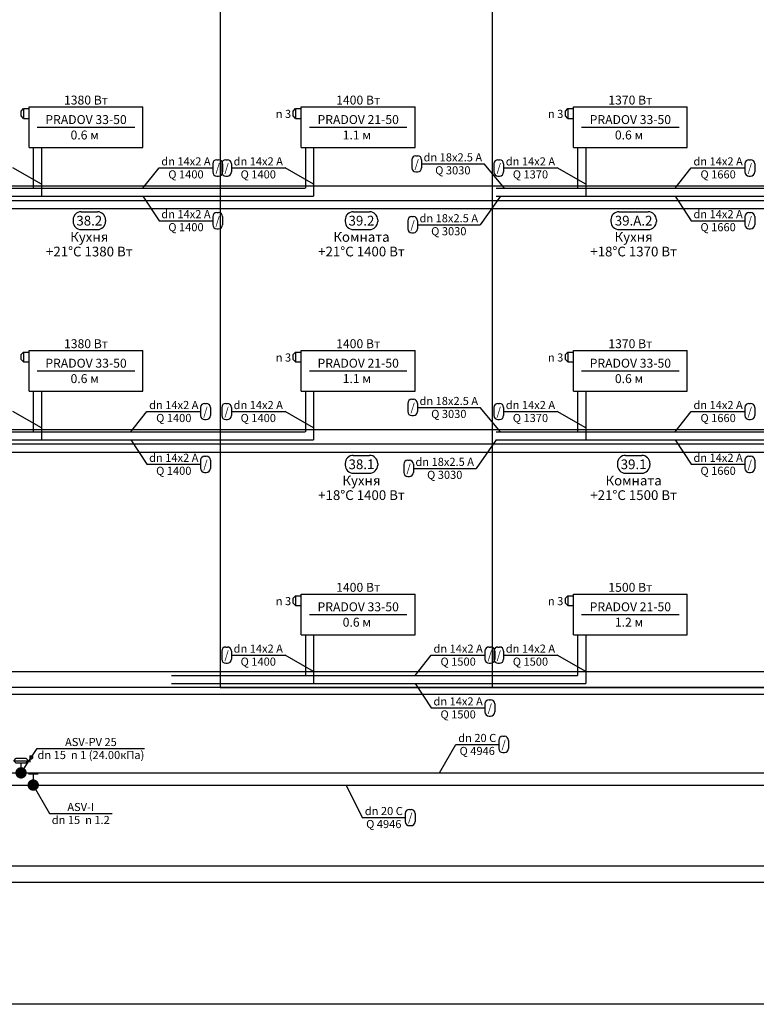
# Model space of a CAD drawing. Units: millimetres. Extents: x -7857224 to 192137, y -804656 to 3541281.
# Drawn here: x -4163541 to -4152662, y 1848193 to 1862742 of the extents above; entities that cross this region are included whole.
import ezdxf
from ezdxf.enums import TextEntityAlignment as Align

# ---------------------------------------------------------------- set-up
doc = ezdxf.new("R2010")
doc.units = ezdxf.units.MM
doc.linetypes.add('DASHED', pattern=[0.75, 0.5, -0.25])
for name, color, linetype in [('ARMATURA', 7, 'Continuous'), ('ETIKETKI_ARMATURY', 7, 'Continuous'), ('ETIKETKI_POMECENII', 7, 'Continuous'), ('ETIKETKI_TRUBOPROWODOW', 7, 'Continuous'), ('OTOPITELBNYE_PRIBORY', 7, 'Continuous'), ('PEREKRYTIJ', 7, 'Continuous'), ('POMECENIJ', 8, 'Continuous'), ('TRUBOPROWODY_OBRATNYE', 5, 'DASHED'), ('TRUBOPROWODY_PODAJCIE', 1, 'Continuous')]:
    doc.layers.add(name, color=color, linetype=linetype)
doc.styles.add('0', font='TXT', dxfattribs={"height": 10})

# ---------------------------------------------------------------- blocks, each defined once
blk = doc.blocks.new('ZAWTERMOSTVKL')
at = {"layer": 'ARMATURA', "linetype": 'Continuous'}
for p, q in [((-10, 3), (-7, 6)), ((-10, -3), (-10, 3)), ((-7, 6), (0, 6)), ((-7, 6), (-7, -6)), ((-7, -6), (-10, -3)), ((-7, -6), (0, -6))]:
    blk.add_line(p, q, dxfattribs=at)
blk = doc.blocks.new('ZAWORODCING')
at = {"layer": 'ARMATURA', "linetype": 'Continuous'}
for p, q in [((-6, 14), (6, 14)), ((0, 14), (0, 7))]:
    blk.add_line(p, q, dxfattribs=at)
at = {"layer": 'ARMATURA', "linetype": 'Continuous', "const_width": 7}
blk.add_lwpolyline([(-3.5, 0, 1), (3.5, 0, 1)], format="xyb", close=True, dxfattribs=at)
blk = doc.blocks.new('REGDPG')
at = {"layer": 'ARMATURA', "linetype": 'Continuous'}
for p, q in [((-9, 15), (-6, 18)), ((-6, 12), (-9, 15)), ((-9, 15), (9, 15)), ((-6, 18), (6, 18)), ((6, 18), (9, 15)), ((9, 15), (6, 12)), ((11, 21), (11, 13)), ((11, 21), (13, 21)), ((13, 17), (11, 17)), ((13, 21), (14, 20)), ((14, 18), (13, 17)), ((14, 20), (14, 18)), ((6, 12), (-6, 12)), ((0, 6), (0, 12))]:
    blk.add_line(p, q, dxfattribs=at)
at = {"layer": 'ARMATURA', "linetype": 'Continuous', "const_width": 7}
blk.add_lwpolyline([(-3.5, 0, 1), (3.5, 0, 1)], format="xyb", close=True, dxfattribs=at)

msp = doc.modelspace()

# ---------------------------------------------------------------- linework, layer by layer
at = {"layer": 'ETIKETKI_ARMATURY'}
for p, q in [((-4163521.5, 1851612.5), (-4163281.5, 1851972.5)), ((-4163281.5, 1851972.5), (-4161697.5, 1851972.5)), ((-4163341.5, 1851432.5), (-4163101.5, 1851012.5)), ((-4163101.5, 1851012.5), (-4162177.5, 1851012.5))]:
    msp.add_line(p, q, dxfattribs=at)
at = {"layer": 'ETIKETKI_POMECENII'}
for p, q in [((-4162753.5, 1859784.5), (-4162753.5, 1859760.5)), ((-4162633.5, 1859904.5), (-4162393.5, 1859904.5)), ((-4162273.5, 1859784.5), (-4162273.5, 1859760.5)), ((-4158733.5, 1859784.5), (-4158733.5, 1859760.5)), ((-4158613.5, 1859904.5), (-4158373.5, 1859904.5)), ((-4158253.5, 1859784.5), (-4158253.5, 1859760.5)), ((-4154809.5, 1859784.5), (-4154809.5, 1859760.5)), ((-4154689.5, 1859904.5), (-4154257.5, 1859904.5)), ((-4154137.5, 1859784.5), (-4154137.5, 1859760.5)), ((-4162633.5, 1859640.5), (-4162393.5, 1859640.5)), ((-4158613.5, 1859640.5), (-4158373.5, 1859640.5)), ((-4154689.5, 1859640.5), (-4154257.5, 1859640.5)), ((-4158613.5, 1856304.5), (-4158373.5, 1856304.5)), ((-4154593.5, 1856304.5), (-4154353.5, 1856304.5)), ((-4158733.5, 1856184.5), (-4158733.5, 1856160.5)), ((-4158253.5, 1856184.5), (-4158253.5, 1856160.5)), ((-4154713.5, 1856184.5), (-4154713.5, 1856160.5)), ((-4154233.5, 1856184.5), (-4154233.5, 1856160.5)), ((-4158613.5, 1856040.5), (-4158373.5, 1856040.5)), ((-4154593.5, 1856040.5), (-4154353.5, 1856040.5))]:
    msp.add_line(p, q, dxfattribs=at)
for centre, start, end in [((-4162633.5, 1859784.5), 90, 180), ((-4162393.5, 1859784.5), 0, 90), ((-4158613.5, 1859784.5), 90, 180), ((-4158373.5, 1859784.5), 0, 90), ((-4154689.5, 1859784.5), 90, 180), ((-4154257.5, 1859784.5), 0, 90), ((-4162633.5, 1859760.5), 180, 270), ((-4162393.5, 1859760.5), 270, 0), ((-4158613.5, 1859760.5), 180, 270), ((-4158373.5, 1859760.5), 270, 0), ((-4154689.5, 1859760.5), 180, 270), ((-4154257.5, 1859760.5), 270, 0), ((-4158613.5, 1856184.5), 90, 180), ((-4158373.5, 1856184.5), 0, 90), ((-4154593.5, 1856184.5), 90, 180), ((-4154353.5, 1856184.5), 0, 90), ((-4158613.5, 1856160.5), 180, 270), ((-4158373.5, 1856160.5), 270, 0), ((-4154593.5, 1856160.5), 180, 270), ((-4154353.5, 1856160.5), 270, 0)]:
    msp.add_arc(centre, 120, start, end, dxfattribs=at)
at = {"layer": 'ETIKETKI_TRUBOPROWODOW'}
for p, q in [((-4160629.5, 1860672.5), (-4160605.5, 1860672.5)), ((-4160497.5, 1860672.5), (-4160473.5, 1860672.5)), ((-4157749.5, 1860672.5), (-4157749.5, 1860552.5)), ((-4157689.5, 1860732.5), (-4157665.5, 1860732.5)), ((-4157605.5, 1860672.5), (-4157605.5, 1860552.5)), ((-4156477.5, 1860672.5), (-4156453.5, 1860672.5)), ((-4152769.5, 1860672.5), (-4152745.5, 1860672.5)), ((-4163221.5, 1860312.5), (-4163641.5, 1860552.5)), ((-4161721.5, 1860252.5), (-4161481.5, 1860552.5)), ((-4161481.5, 1860552.5), (-4160689.5, 1860552.5)), ((-4160689.5, 1860612.5), (-4160689.5, 1860492.5)), ((-4160557.5, 1860612.5), (-4160557.5, 1860492.5)), ((-4160545.5, 1860612.5), (-4160545.5, 1860492.5)), ((-4160413.5, 1860612.5), (-4160413.5, 1860492.5)), ((-4160413.5, 1860552.5), (-4159621.5, 1860552.5)), ((-4159201.5, 1860312.5), (-4159621.5, 1860552.5)), ((-4157605.5, 1860612.5), (-4156681.5, 1860612.5)), ((-4156381.5, 1860252.5), (-4156681.5, 1860612.5)), ((-4156537.5, 1860612.5), (-4156537.5, 1860492.5)), ((-4156393.5, 1860612.5), (-4156393.5, 1860492.5)), ((-4156393.5, 1860552.5), (-4155601.5, 1860552.5)), ((-4155181.5, 1860312.5), (-4155601.5, 1860552.5)), ((-4153861.5, 1860252.5), (-4153621.5, 1860552.5)), ((-4153621.5, 1860552.5), (-4152829.5, 1860552.5)), ((-4152829.5, 1860612.5), (-4152829.5, 1860492.5)), ((-4152685.5, 1860612.5), (-4152685.5, 1860492.5)), ((-4160629.5, 1860432.5), (-4160605.5, 1860432.5)), ((-4160497.5, 1860432.5), (-4160473.5, 1860432.5)), ((-4157689.5, 1860492.5), (-4157665.5, 1860492.5)), ((-4156477.5, 1860432.5), (-4156453.5, 1860432.5)), ((-4152769.5, 1860432.5), (-4152745.5, 1860432.5)), ((-4161721.5, 1860132.5), (-4161481.5, 1859772.5)), ((-4156441.5, 1860132.5), (-4156741.5, 1859712.5)), ((-4153861.5, 1860132.5), (-4153621.5, 1859772.5)), ((-4161481.5, 1859772.5), (-4160689.5, 1859772.5)), ((-4160689.5, 1859832.5), (-4160689.5, 1859712.5)), ((-4160629.5, 1859892.5), (-4160605.5, 1859892.5)), ((-4160545.5, 1859832.5), (-4160545.5, 1859712.5)), ((-4157809.5, 1859772.5), (-4157809.5, 1859652.5)), ((-4157749.5, 1859832.5), (-4157725.5, 1859832.5)), ((-4157665.5, 1859772.5), (-4157665.5, 1859652.5)), ((-4153621.5, 1859772.5), (-4152829.5, 1859772.5)), ((-4152829.5, 1859832.5), (-4152829.5, 1859712.5)), ((-4152769.5, 1859892.5), (-4152745.5, 1859892.5)), ((-4152685.5, 1859832.5), (-4152685.5, 1859712.5)), ((-4160629.5, 1859652.5), (-4160605.5, 1859652.5)), ((-4157665.5, 1859712.5), (-4156741.5, 1859712.5)), ((-4152769.5, 1859652.5), (-4152745.5, 1859652.5)), ((-4157749.5, 1859592.5), (-4157725.5, 1859592.5)), ((-4160869.5, 1857012.5), (-4160869.5, 1856892.5)), ((-4160809.5, 1857072.5), (-4160785.5, 1857072.5)), ((-4160725.5, 1857012.5), (-4160725.5, 1856892.5)), ((-4160557.5, 1857012.5), (-4160557.5, 1856892.5)), ((-4160497.5, 1857072.5), (-4160473.5, 1857072.5)), ((-4160413.5, 1857012.5), (-4160413.5, 1856892.5)), ((-4157809.5, 1857072.5), (-4157809.5, 1856952.5)), ((-4157749.5, 1857132.5), (-4157725.5, 1857132.5)), ((-4157665.5, 1857072.5), (-4157665.5, 1856952.5)), ((-4157665.5, 1857012.5), (-4156741.5, 1857012.5)), ((-4156441.5, 1856652.5), (-4156741.5, 1857012.5)), ((-4156537.5, 1857012.5), (-4156537.5, 1856892.5)), ((-4156477.5, 1857072.5), (-4156453.5, 1857072.5)), ((-4156393.5, 1857012.5), (-4156393.5, 1856892.5)), ((-4152829.5, 1857012.5), (-4152829.5, 1856892.5)), ((-4152769.5, 1857072.5), (-4152745.5, 1857072.5)), ((-4152685.5, 1857012.5), (-4152685.5, 1856892.5)), ((-4163221.5, 1856712.5), (-4163641.5, 1856952.5)), ((-4161901.5, 1856652.5), (-4161661.5, 1856952.5)), ((-4161661.5, 1856952.5), (-4160869.5, 1856952.5)), ((-4160413.5, 1856952.5), (-4159621.5, 1856952.5)), ((-4159201.5, 1856712.5), (-4159621.5, 1856952.5)), ((-4157749.5, 1856892.5), (-4157725.5, 1856892.5)), ((-4156393.5, 1856952.5), (-4155601.5, 1856952.5)), ((-4155181.5, 1856712.5), (-4155601.5, 1856952.5)), ((-4153861.5, 1856652.5), (-4153621.5, 1856952.5)), ((-4153621.5, 1856952.5), (-4152829.5, 1856952.5)), ((-4160809.5, 1856832.5), (-4160785.5, 1856832.5)), ((-4160497.5, 1856832.5), (-4160473.5, 1856832.5)), ((-4156477.5, 1856832.5), (-4156453.5, 1856832.5)), ((-4152769.5, 1856832.5), (-4152745.5, 1856832.5)), ((-4161901.5, 1856532.5), (-4161661.5, 1856172.5)), ((-4156501.5, 1856532.5), (-4156801.5, 1856112.5)), ((-4153861.5, 1856532.5), (-4153621.5, 1856172.5)), ((-4160809.5, 1856292.5), (-4160785.5, 1856292.5)), ((-4152769.5, 1856292.5), (-4152745.5, 1856292.5)), ((-4161661.5, 1856172.5), (-4160869.5, 1856172.5)), ((-4160869.5, 1856232.5), (-4160869.5, 1856112.5)), ((-4160725.5, 1856232.5), (-4160725.5, 1856112.5)), ((-4157869.5, 1856172.5), (-4157869.5, 1856052.5)), ((-4157809.5, 1856232.5), (-4157785.5, 1856232.5)), ((-4157725.5, 1856172.5), (-4157725.5, 1856052.5)), ((-4153621.5, 1856172.5), (-4152829.5, 1856172.5)), ((-4152829.5, 1856232.5), (-4152829.5, 1856112.5)), ((-4152685.5, 1856232.5), (-4152685.5, 1856112.5)), ((-4160809.5, 1856052.5), (-4160785.5, 1856052.5)), ((-4157809.5, 1855992.5), (-4157785.5, 1855992.5)), ((-4157725.5, 1856112.5), (-4156801.5, 1856112.5)), ((-4152769.5, 1856052.5), (-4152745.5, 1856052.5)), ((-4160557.5, 1853412.5), (-4160557.5, 1853292.5)), ((-4160497.5, 1853472.5), (-4160473.5, 1853472.5)), ((-4160413.5, 1853412.5), (-4160413.5, 1853292.5)), ((-4156669.5, 1853412.5), (-4156669.5, 1853292.5)), ((-4156609.5, 1853472.5), (-4156585.5, 1853472.5)), ((-4156537.5, 1853412.5), (-4156537.5, 1853292.5)), ((-4156525.5, 1853412.5), (-4156525.5, 1853292.5)), ((-4156477.5, 1853472.5), (-4156453.5, 1853472.5)), ((-4156393.5, 1853412.5), (-4156393.5, 1853292.5)), ((-4160497.5, 1853232.5), (-4160473.5, 1853232.5)), ((-4160413.5, 1853352.5), (-4159621.5, 1853352.5)), ((-4159201.5, 1853112.5), (-4159621.5, 1853352.5)), ((-4157701.5, 1853052.5), (-4157461.5, 1853352.5)), ((-4157461.5, 1853352.5), (-4156669.5, 1853352.5)), ((-4156609.5, 1853232.5), (-4156585.5, 1853232.5)), ((-4156477.5, 1853232.5), (-4156453.5, 1853232.5)), ((-4156393.5, 1853352.5), (-4155601.5, 1853352.5)), ((-4155181.5, 1853112.5), (-4155601.5, 1853352.5)), ((-4157701.5, 1852932.5), (-4157461.5, 1852572.5)), ((-4156609.5, 1852692.5), (-4156585.5, 1852692.5)), ((-4157461.5, 1852572.5), (-4156669.5, 1852572.5)), ((-4156669.5, 1852632.5), (-4156669.5, 1852512.5)), ((-4156525.5, 1852632.5), (-4156525.5, 1852512.5)), ((-4156609.5, 1852452.5), (-4156585.5, 1852452.5)), ((-4156465.5, 1852092.5), (-4156465.5, 1851972.5)), ((-4156405.5, 1852152.5), (-4156381.5, 1852152.5)), ((-4156321.5, 1852092.5), (-4156321.5, 1851972.5)), ((-4157341.5, 1851612.5), (-4157101.5, 1852032.5)), ((-4157101.5, 1852032.5), (-4156465.5, 1852032.5)), ((-4156405.5, 1851912.5), (-4156381.5, 1851912.5)), ((-4158721.5, 1851432.5), (-4158481.5, 1850952.5)), ((-4157785.5, 1851072.5), (-4157761.5, 1851072.5)), ((-4158481.5, 1850952.5), (-4157845.5, 1850952.5)), ((-4157845.5, 1851012.5), (-4157845.5, 1850892.5)), ((-4157701.5, 1851012.5), (-4157701.5, 1850892.5)), ((-4157785.5, 1850832.5), (-4157761.5, 1850832.5))]:
    msp.add_line(p, q, dxfattribs=at)
for centre, start, end in [((-4160629.5, 1860612.5), 90, 180), ((-4160605.5, 1860612.5), 0, 90), ((-4160497.5, 1860612.5), 90, 180), ((-4160473.5, 1860612.5), 0, 90), ((-4157689.5, 1860672.5), 90, 180), ((-4157665.5, 1860672.5), 0, 90), ((-4156477.5, 1860612.5), 90, 180), ((-4156453.5, 1860612.5), 0, 90), ((-4152769.5, 1860612.5), 90, 180), ((-4152745.5, 1860612.5), 0, 90), ((-4157689.5, 1860552.5), 180, 270), ((-4157665.5, 1860552.5), 270, 0), ((-4160629.5, 1860492.5), 180, 270), ((-4160605.5, 1860492.5), 270, 0), ((-4160497.5, 1860492.5), 180, 270), ((-4160473.5, 1860492.5), 270, 0), ((-4156477.5, 1860492.5), 180, 270), ((-4156453.5, 1860492.5), 270, 0), ((-4152769.5, 1860492.5), 180, 270), ((-4152745.5, 1860492.5), 270, 0), ((-4160629.5, 1859832.5), 90, 180), ((-4160605.5, 1859832.5), 0, 90), ((-4157749.5, 1859772.5), 90, 180), ((-4157725.5, 1859772.5), 0, 90), ((-4152769.5, 1859832.5), 90, 180), ((-4152745.5, 1859832.5), 0, 90), ((-4160629.5, 1859712.5), 180, 270), ((-4160605.5, 1859712.5), 270, 0), ((-4157749.5, 1859652.5), 180, 270), ((-4157725.5, 1859652.5), 270, 0), ((-4152769.5, 1859712.5), 180, 270), ((-4152745.5, 1859712.5), 270, 0), ((-4160809.5, 1857012.5), 90, 180), ((-4160785.5, 1857012.5), 0, 90), ((-4160497.5, 1857012.5), 90, 180), ((-4160473.5, 1857012.5), 0, 90), ((-4157749.5, 1857072.5), 90, 180), ((-4157725.5, 1857072.5), 0, 90), ((-4156477.5, 1857012.5), 90, 180), ((-4156453.5, 1857012.5), 0, 90), ((-4152769.5, 1857012.5), 90, 180), ((-4152745.5, 1857012.5), 0, 90), ((-4160809.5, 1856892.5), 180, 270), ((-4160785.5, 1856892.5), 270, 0), ((-4160497.5, 1856892.5), 180, 270), ((-4160473.5, 1856892.5), 270, 0), ((-4157749.5, 1856952.5), 180, 270), ((-4157725.5, 1856952.5), 270, 0), ((-4156477.5, 1856892.5), 180, 270), ((-4156453.5, 1856892.5), 270, 0), ((-4152769.5, 1856892.5), 180, 270), ((-4152745.5, 1856892.5), 270, 0), ((-4160809.5, 1856232.5), 90, 180), ((-4160785.5, 1856232.5), 0, 90), ((-4152769.5, 1856232.5), 90, 180), ((-4152745.5, 1856232.5), 0, 90), ((-4157809.5, 1856172.5), 90, 180), ((-4157785.5, 1856172.5), 0, 90), ((-4160809.5, 1856112.5), 180, 270), ((-4160785.5, 1856112.5), 270, 0), ((-4157809.5, 1856052.5), 180, 270), ((-4157785.5, 1856052.5), 270, 0), ((-4152769.5, 1856112.5), 180, 270), ((-4152745.5, 1856112.5), 270, 0), ((-4160497.5, 1853412.5), 90, 180), ((-4160473.5, 1853412.5), 0, 90), ((-4156609.5, 1853412.5), 90, 180), ((-4156585.5, 1853412.5), 0, 90), ((-4156477.5, 1853412.5), 90, 180), ((-4156453.5, 1853412.5), 0, 90), ((-4160497.5, 1853292.5), 180, 270), ((-4160473.5, 1853292.5), 270, 0), ((-4156609.5, 1853292.5), 180, 270), ((-4156585.5, 1853292.5), 270, 0), ((-4156477.5, 1853292.5), 180, 270), ((-4156453.5, 1853292.5), 270, 0), ((-4156609.5, 1852632.5), 90, 180), ((-4156585.5, 1852632.5), 0, 90), ((-4156609.5, 1852512.5), 180, 270), ((-4156585.5, 1852512.5), 270, 0), ((-4156405.5, 1852092.5), 90, 180), ((-4156381.5, 1852092.5), 0, 90), ((-4156405.5, 1851972.5), 180, 270), ((-4156381.5, 1851972.5), 270, 0), ((-4157785.5, 1851012.5), 90, 180), ((-4157761.5, 1851012.5), 0, 90), ((-4157785.5, 1850892.5), 180, 270), ((-4157761.5, 1850892.5), 270, 0)]:
    msp.add_arc(centre, 60, start, end, dxfattribs=at)
at = {"layer": 'OTOPITELBNYE_PRIBORY'}
for p, q in [((-4163401.5, 1861452.5), (-4161721.5, 1861452.5)), ((-4163401.5, 1860852.5), (-4163401.5, 1861452.5)), ((-4163401.5, 1861452.5), (-4161721.5, 1861452.5)), ((-4163401.5, 1860852.5), (-4163401.5, 1861452.5)), ((-4161721.5, 1860852.5), (-4161721.5, 1861452.5)), ((-4161721.5, 1860852.5), (-4161721.5, 1861452.5)), ((-4159381.5, 1861452.5), (-4157701.5, 1861452.5)), ((-4159381.5, 1860852.5), (-4159381.5, 1861452.5)), ((-4159381.5, 1861452.5), (-4157701.5, 1861452.5)), ((-4159381.5, 1860852.5), (-4159381.5, 1861452.5)), ((-4157701.5, 1860852.5), (-4157701.5, 1861452.5)), ((-4157701.5, 1860852.5), (-4157701.5, 1861452.5)), ((-4155361.5, 1861452.5), (-4153681.5, 1861452.5)), ((-4155361.5, 1860852.5), (-4155361.5, 1861452.5)), ((-4155361.5, 1861452.5), (-4153681.5, 1861452.5)), ((-4155361.5, 1860852.5), (-4155361.5, 1861452.5)), ((-4153681.5, 1860852.5), (-4153681.5, 1861452.5)), ((-4153681.5, 1860852.5), (-4153681.5, 1861452.5)), ((-4163281.5, 1861152.5), (-4161841.5, 1861152.5)), ((-4159261.5, 1861152.5), (-4157821.5, 1861152.5)), ((-4155241.5, 1861152.5), (-4153801.5, 1861152.5)), ((-4163401.5, 1860852.5), (-4161721.5, 1860852.5)), ((-4163401.5, 1860852.5), (-4161721.5, 1860852.5)), ((-4159381.5, 1860852.5), (-4157701.5, 1860852.5)), ((-4159381.5, 1860852.5), (-4157701.5, 1860852.5)), ((-4155361.5, 1860852.5), (-4153681.5, 1860852.5)), ((-4155361.5, 1860852.5), (-4153681.5, 1860852.5)), ((-4163401.5, 1857852.5), (-4161721.5, 1857852.5)), ((-4163401.5, 1857252.5), (-4163401.5, 1857852.5)), ((-4163401.5, 1857852.5), (-4161721.5, 1857852.5)), ((-4163401.5, 1857252.5), (-4163401.5, 1857852.5)), ((-4161721.5, 1857252.5), (-4161721.5, 1857852.5)), ((-4161721.5, 1857252.5), (-4161721.5, 1857852.5)), ((-4159381.5, 1857852.5), (-4157701.5, 1857852.5)), ((-4159381.5, 1857252.5), (-4159381.5, 1857852.5)), ((-4159381.5, 1857852.5), (-4157701.5, 1857852.5)), ((-4159381.5, 1857252.5), (-4159381.5, 1857852.5)), ((-4157701.5, 1857252.5), (-4157701.5, 1857852.5)), ((-4157701.5, 1857252.5), (-4157701.5, 1857852.5)), ((-4155361.5, 1857852.5), (-4153681.5, 1857852.5)), ((-4155361.5, 1857252.5), (-4155361.5, 1857852.5)), ((-4155361.5, 1857852.5), (-4153681.5, 1857852.5)), ((-4155361.5, 1857252.5), (-4155361.5, 1857852.5)), ((-4153681.5, 1857252.5), (-4153681.5, 1857852.5)), ((-4153681.5, 1857252.5), (-4153681.5, 1857852.5)), ((-4163281.5, 1857552.5), (-4161841.5, 1857552.5)), ((-4159261.5, 1857552.5), (-4157821.5, 1857552.5)), ((-4155241.5, 1857552.5), (-4153801.5, 1857552.5)), ((-4163401.5, 1857252.5), (-4161721.5, 1857252.5)), ((-4163401.5, 1857252.5), (-4161721.5, 1857252.5)), ((-4159381.5, 1857252.5), (-4157701.5, 1857252.5)), ((-4159381.5, 1857252.5), (-4157701.5, 1857252.5)), ((-4155361.5, 1857252.5), (-4153681.5, 1857252.5)), ((-4155361.5, 1857252.5), (-4153681.5, 1857252.5)), ((-4159381.5, 1854252.5), (-4157701.5, 1854252.5)), ((-4159381.5, 1853652.5), (-4159381.5, 1854252.5)), ((-4159381.5, 1854252.5), (-4157701.5, 1854252.5)), ((-4159381.5, 1853652.5), (-4159381.5, 1854252.5)), ((-4157701.5, 1853652.5), (-4157701.5, 1854252.5)), ((-4157701.5, 1853652.5), (-4157701.5, 1854252.5)), ((-4155361.5, 1854252.5), (-4153681.5, 1854252.5)), ((-4155361.5, 1853652.5), (-4155361.5, 1854252.5)), ((-4155361.5, 1854252.5), (-4153681.5, 1854252.5)), ((-4155361.5, 1853652.5), (-4155361.5, 1854252.5)), ((-4153681.5, 1853652.5), (-4153681.5, 1854252.5)), ((-4153681.5, 1853652.5), (-4153681.5, 1854252.5)), ((-4159261.5, 1853952.5), (-4157821.5, 1853952.5)), ((-4155241.5, 1853952.5), (-4153801.5, 1853952.5)), ((-4159381.5, 1853652.5), (-4157701.5, 1853652.5)), ((-4159381.5, 1853652.5), (-4157701.5, 1853652.5)), ((-4155361.5, 1853652.5), (-4153681.5, 1853652.5)), ((-4155361.5, 1853652.5), (-4153681.5, 1853652.5))]:
    msp.add_line(p, q, dxfattribs=at)
at = {"layer": 'PEREKRYTIJ'}
for p, q in [((-4367641.5, 1860288.5), (-3990781.5, 1860288.5)), ((-4367641.5, 1859952.5), (-3990781.5, 1859952.5)), ((-4367641.5, 1856688.5), (-3990781.5, 1856688.5)), ((-4367641.5, 1856352.5), (-3990781.5, 1856352.5)), ((-4367821.5, 1853112.5), (-3990961.5, 1853112.5)), ((-4367821.5, 1852776.5), (-3990961.5, 1852776.5))]:
    msp.add_line(p, q, dxfattribs=at)
at = {"layer": 'POMECENIJ'}
for p, q in [((-4160581.5, 1863672.5), (-4160581.5, 1860072.5)), ((-4160581.5, 1863672.5), (-4160581.5, 1860072.5)), ((-4156561.5, 1863672.5), (-4156561.5, 1860072.5)), ((-4156561.5, 1863672.5), (-4156561.5, 1860072.5)), ((-4164601.5, 1860072.5), (-4160581.5, 1860072.5)), ((-4164601.5, 1860072.5), (-4160581.5, 1860072.5)), ((-4160581.5, 1860072.5), (-4156561.5, 1860072.5)), ((-4160581.5, 1860072.5), (-4160581.5, 1856472.5)), ((-4160581.5, 1860072.5), (-4160581.5, 1856472.5)), ((-4160581.5, 1860072.5), (-4156561.5, 1860072.5)), ((-4156561.5, 1860072.5), (-4152541.5, 1860072.5)), ((-4156561.5, 1860072.5), (-4156561.5, 1856472.5)), ((-4156561.5, 1860072.5), (-4156561.5, 1856472.5)), ((-4156561.5, 1860072.5), (-4152541.5, 1860072.5)), ((-4164601.5, 1856472.5), (-4160581.5, 1856472.5)), ((-4160581.5, 1856472.5), (-4156561.5, 1856472.5)), ((-4160581.5, 1856472.5), (-4160581.5, 1852872.5)), ((-4160581.5, 1856472.5), (-4156561.5, 1856472.5)), ((-4156561.5, 1856472.5), (-4152541.5, 1856472.5)), ((-4156561.5, 1856472.5), (-4156561.5, 1852872.5)), ((-4156561.5, 1856472.5), (-4156561.5, 1852872.5)), ((-4156561.5, 1856472.5), (-4152541.5, 1856472.5)), ((-3991501.5, 1852872.5), (-4367521.5, 1852872.5)), ((-4160581.5, 1852872.5), (-4156561.5, 1852872.5)), ((-4156561.5, 1852872.5), (-4152541.5, 1852872.5)), ((-3991501.5, 1848192.5), (-4367521.5, 1848192.5))]:
    msp.add_line(p, q, dxfattribs=at)
at = {"layer": 'TRUBOPROWODY_OBRATNYE'}
for p, q in [((-4163341.5, 1860852.5), (-4163341.5, 1860252.5)), ((-4159321.5, 1860852.5), (-4159321.5, 1860252.5)), ((-4155301.5, 1860852.5), (-4155301.5, 1860252.5)), ((-4164421.5, 1860252.5), (-4163341.5, 1860252.5)), ((-4163341.5, 1860252.5), (-4160581.5, 1860252.5)), ((-4160581.5, 1860252.5), (-4159321.5, 1860252.5)), ((-4156501.5, 1860252.5), (-4155301.5, 1860252.5)), ((-4155301.5, 1860252.5), (-4152541.5, 1860252.5)), ((-4163341.5, 1857252.5), (-4163341.5, 1856652.5)), ((-4159321.5, 1857252.5), (-4159321.5, 1856652.5)), ((-4155301.5, 1857252.5), (-4155301.5, 1856652.5)), ((-4164421.5, 1856652.5), (-4163341.5, 1856652.5)), ((-4163341.5, 1856652.5), (-4160581.5, 1856652.5)), ((-4160581.5, 1856652.5), (-4159321.5, 1856652.5)), ((-4156501.5, 1856652.5), (-4155301.5, 1856652.5)), ((-4155301.5, 1856652.5), (-4152541.5, 1856652.5)), ((-4159321.5, 1853652.5), (-4159321.5, 1853052.5)), ((-4155301.5, 1853652.5), (-4155301.5, 1853052.5)), ((-4161301.5, 1853052.5), (-4159321.5, 1853052.5)), ((-4159321.5, 1853052.5), (-4156561.5, 1853052.5)), ((-4156561.5, 1853052.5), (-4155301.5, 1853052.5)), ((-4165381.5, 1851612.5), (-4151341.5, 1851612.5)), ((-4119181.5, 1849992.5), (-4165381.5, 1849992.5))]:
    msp.add_line(p, q, dxfattribs=at)
at = {"layer": 'TRUBOPROWODY_PODAJCIE'}
for p, q in [((-4163221.5, 1860852.5), (-4163221.5, 1860132.5)), ((-4159201.5, 1860852.5), (-4159201.5, 1860132.5)), ((-4155181.5, 1860852.5), (-4155181.5, 1860132.5)), ((-4164421.5, 1860132.5), (-4163221.5, 1860132.5)), ((-4163221.5, 1860132.5), (-4160581.5, 1860132.5)), ((-4160581.5, 1860132.5), (-4159201.5, 1860132.5)), ((-4156501.5, 1860132.5), (-4155181.5, 1860132.5)), ((-4155181.5, 1860132.5), (-4152541.5, 1860132.5)), ((-4163221.5, 1857252.5), (-4163221.5, 1856532.5)), ((-4159201.5, 1857252.5), (-4159201.5, 1856532.5)), ((-4155181.5, 1857252.5), (-4155181.5, 1856532.5)), ((-4164421.5, 1856532.5), (-4163221.5, 1856532.5)), ((-4163221.5, 1856532.5), (-4160581.5, 1856532.5)), ((-4160581.5, 1856532.5), (-4159201.5, 1856532.5)), ((-4156501.5, 1856532.5), (-4155181.5, 1856532.5)), ((-4155181.5, 1856532.5), (-4152541.5, 1856532.5)), ((-4159201.5, 1853652.5), (-4159201.5, 1852932.5)), ((-4155181.5, 1853652.5), (-4155181.5, 1852932.5)), ((-4161301.5, 1852932.5), (-4159201.5, 1852932.5)), ((-4159201.5, 1852932.5), (-4156561.5, 1852932.5)), ((-4156561.5, 1852932.5), (-4155181.5, 1852932.5)), ((-4165561.5, 1851432.5), (-4151461.5, 1851432.5)), ((-4119361.5, 1850232.5), (-4165561.5, 1850232.5))]:
    msp.add_line(p, q, dxfattribs=at)

# ---------------------------------------------------------------- block references
at = {"xscale": 12, "yscale": 12, "zscale": 12}
for name, p in [('ZAWTERMOSTVKL', (-4163401.5, 1861356.5)), ('ZAWTERMOSTVKL', (-4159381.5, 1861356.5)), ('ZAWTERMOSTVKL', (-4155361.5, 1861356.5)), ('ZAWTERMOSTVKL', (-4163401.5, 1857756.5)), ('ZAWTERMOSTVKL', (-4159381.5, 1857756.5)), ('ZAWTERMOSTVKL', (-4155361.5, 1857756.5)), ('ZAWTERMOSTVKL', (-4159381.5, 1854156.5)), ('ZAWTERMOSTVKL', (-4155361.5, 1854156.5)), ('REGDPG', (-4163521.5, 1851612.5)), ('ZAWORODCING', (-4163341.5, 1851432.5))]:
    msp.add_blockref(name, p, dxfattribs=at)

# ---------------------------------------------------------------- texts
at = {"layer": 'ETIKETKI_ARMATURY', "style": '0', "oblique": 10}
for s, p in [('n 3', (-4159645.5, 1861350.5)), ('n 3', (-4155625.5, 1861350.5)), ('n 3', (-4159645.5, 1857750.5)), ('n 3', (-4155625.5, 1857750.5)), ('n 3', (-4159645.5, 1854150.5)), ('n 3', (-4155625.5, 1854150.5)), ('ASV-PV 25', (-4162489.5, 1852068.5)), ('dn 15  n 1 (24.00кПа)', (-4162489.5, 1851876.5)), ('ASV-I', (-4162639.5, 1851108.5)), ('dn 15  n 1.2', (-4162639.5, 1850916.5))]:
    msp.add_text(s, height=120, dxfattribs=at).set_placement(p, align=Align.MIDDLE_CENTER)
at = {"layer": 'ETIKETKI_POMECENII', "style": '0', "oblique": 10}
for s, p in [('38.2', (-4162513.5, 1859772.5)), ('39.2', (-4158493.5, 1859772.5)), ('39.А.2', (-4154473.5, 1859772.5)), ('Кухня', (-4162513.5, 1859532.5)), ('Комната', (-4158493.5, 1859532.5)), ('Кухня', (-4154473.5, 1859532.5)), ('+21°C 1380 Вт', (-4162513.5, 1859316.5)), ('+21°C 1400 Вт', (-4158493.5, 1859316.5)), ('+18°C 1370 Вт', (-4154473.5, 1859316.5)), ('38.1', (-4158493.5, 1856172.5)), ('39.1', (-4154473.5, 1856172.5)), ('Кухня', (-4158493.5, 1855932.5)), ('Комната', (-4154473.5, 1855932.5)), ('+18°C 1400 Вт', (-4158493.5, 1855716.5)), ('+21°C 1500 Вт', (-4154473.5, 1855716.5))]:
    msp.add_text(s, height=144, dxfattribs=at).set_placement(p, align=Align.MIDDLE_CENTER)
at = {"layer": 'ETIKETKI_TRUBOPROWODOW', "style": '0', "oblique": 10}
for s, p in [('dn 14x2 A', (-4161085.5, 1860648.5)), ('dn 14x2 A', (-4160017.5, 1860648.5)), ('/', (-4157677.5, 1860612.5)), ('dn 18x2.5 A', (-4157143.5, 1860708.5)), ('dn 14x2 A', (-4155997.5, 1860648.5)), ('dn 14x2 A', (-4153225.5, 1860648.5)), ('Q 1400', (-4161085.5, 1860456.5)), ('/', (-4160617.5, 1860552.5)), ('/', (-4160485.5, 1860552.5)), ('Q 1400', (-4160017.5, 1860456.5)), ('Q 3030', (-4157143.5, 1860516.5)), ('/', (-4156465.5, 1860552.5)), ('Q 1370', (-4155997.5, 1860456.5)), ('Q 1660', (-4153225.5, 1860456.5)), ('/', (-4152757.5, 1860552.5)), ('dn 14x2 A', (-4161085.5, 1859868.5)), ('dn 14x2 A', (-4153225.5, 1859868.5)), ('/', (-4160617.5, 1859772.5)), ('/', (-4157737.5, 1859712.5)), ('dn 18x2.5 A', (-4157203.5, 1859808.5)), ('/', (-4152757.5, 1859772.5)), ('Q 1400', (-4161085.5, 1859676.5)), ('Q 3030', (-4157203.5, 1859616.5)), ('Q 1660', (-4153225.5, 1859676.5)), ('dn 18x2.5 A', (-4157203.5, 1857108.5)), ('dn 14x2 A', (-4161265.5, 1857048.5)), ('/', (-4160797.5, 1856952.5)), ('/', (-4160485.5, 1856952.5)), ('dn 14x2 A', (-4160017.5, 1857048.5)), ('/', (-4157737.5, 1857012.5)), ('/', (-4156465.5, 1856952.5)), ('dn 14x2 A', (-4155997.5, 1857048.5)), ('dn 14x2 A', (-4153225.5, 1857048.5)), ('/', (-4152757.5, 1856952.5)), ('Q 1400', (-4161265.5, 1856856.5)), ('Q 1400', (-4160017.5, 1856856.5)), ('Q 3030', (-4157203.5, 1856916.5)), ('Q 1370', (-4155997.5, 1856856.5)), ('Q 1660', (-4153225.5, 1856856.5)), ('dn 14x2 A', (-4161265.5, 1856268.5)), ('dn 18x2.5 A', (-4157263.5, 1856208.5)), ('dn 14x2 A', (-4153225.5, 1856268.5)), ('Q 1400', (-4161265.5, 1856076.5)), ('/', (-4160797.5, 1856172.5)), ('/', (-4157797.5, 1856112.5)), ('Q 1660', (-4153225.5, 1856076.5)), ('/', (-4152757.5, 1856172.5)), ('Q 3030', (-4157263.5, 1856016.5)), ('dn 14x2 A', (-4160017.5, 1853448.5)), ('dn 14x2 A', (-4157065.5, 1853448.5)), ('dn 14x2 A', (-4155997.5, 1853448.5)), ('/', (-4160485.5, 1853352.5)), ('/', (-4156597.5, 1853352.5)), ('/', (-4156465.5, 1853352.5)), ('Q 1400', (-4160017.5, 1853256.5)), ('Q 1500', (-4157065.5, 1853256.5)), ('Q 1500', (-4155997.5, 1853256.5)), ('dn 14x2 A', (-4157065.5, 1852668.5)), ('/', (-4156597.5, 1852572.5)), ('Q 1500', (-4157065.5, 1852476.5)), ('dn 20 C', (-4156783.5, 1852128.5)), ('/', (-4156393.5, 1852032.5)), ('Q 4946', (-4156783.5, 1851936.5)), ('dn 20 C', (-4158163.5, 1851048.5)), ('Q 4946', (-4158163.5, 1850856.5)), ('/', (-4157773.5, 1850952.5))]:
    msp.add_text(s, height=120, dxfattribs=at).set_placement(p, align=Align.MIDDLE_CENTER)
at = {"layer": 'OTOPITELBNYE_PRIBORY', "style": '0', "oblique": 10}
for s, p in [('1380 Вт', (-4162561.5, 1861554.5)), ('1400 Вт', (-4158541.5, 1861554.5)), ('1370 Вт', (-4154521.5, 1861554.5)), ('PRADOV 33-50', (-4162561.5, 1861266.5)), ('PRADOV 21-50', (-4158541.5, 1861266.5)), ('PRADOV 33-50', (-4154521.5, 1861266.5)), ('0.6 м ', (-4162561.5, 1861038.5)), ('1.1 м ', (-4158541.5, 1861038.5)), ('0.6 м ', (-4154521.5, 1861038.5)), ('1380 Вт', (-4162561.5, 1857954.5)), ('1400 Вт', (-4158541.5, 1857954.5)), ('1370 Вт', (-4154521.5, 1857954.5)), ('PRADOV 33-50', (-4162561.5, 1857666.5)), ('PRADOV 21-50', (-4158541.5, 1857666.5)), ('PRADOV 33-50', (-4154521.5, 1857666.5)), ('0.6 м ', (-4162561.5, 1857438.5)), ('1.1 м ', (-4158541.5, 1857438.5)), ('0.6 м ', (-4154521.5, 1857438.5)), ('1400 Вт', (-4158541.5, 1854354.5)), ('1500 Вт', (-4154521.5, 1854354.5)), ('PRADOV 33-50', (-4158541.5, 1854066.5)), ('PRADOV 21-50', (-4154521.5, 1854066.5)), ('0.6 м ', (-4158541.5, 1853838.5)), ('1.2 м ', (-4154521.5, 1853838.5))]:
    msp.add_text(s, height=132, dxfattribs=at).set_placement(p, align=Align.MIDDLE_CENTER)

doc.saveas('drawing.dxf')
